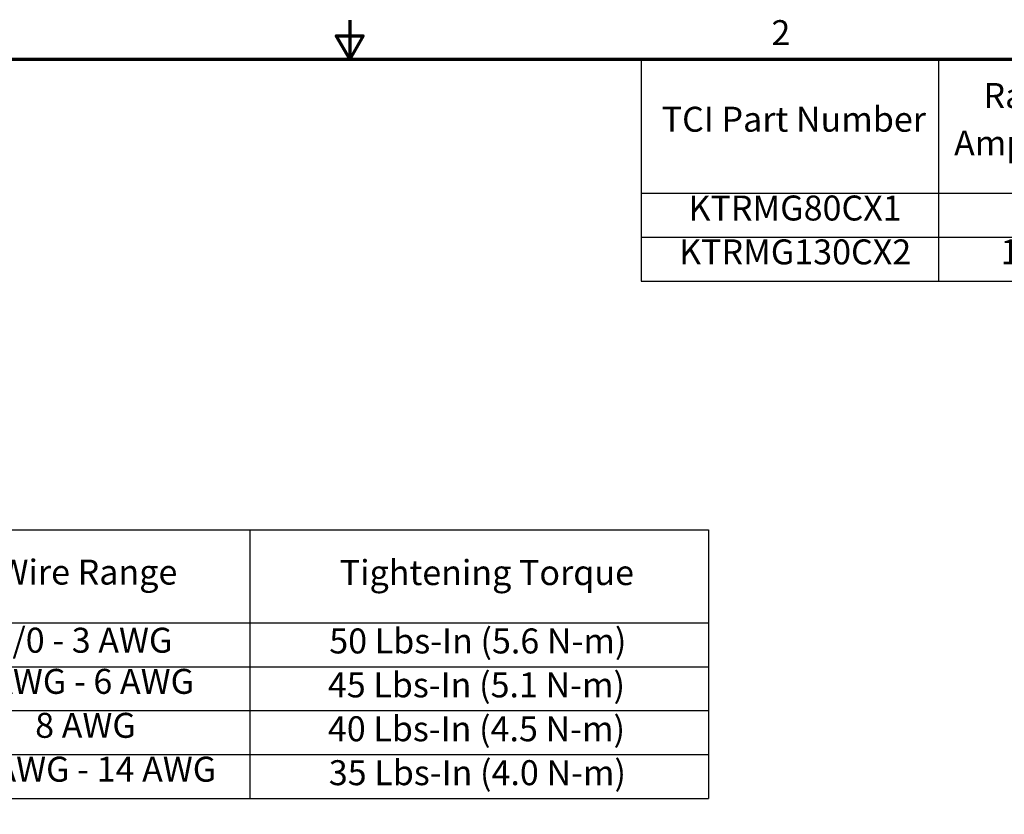
# Model space of a CAD drawing. Units: inches. Extents: x 1.3 to 55.9, y -0.1 to 43.6.
# Drawn here: x 23.1 to 39.5, y 30.3 to 43.6 of the extents above; entities that cross this region are included whole.
import ezdxf

# ---------------------------------------------------------------- set-up
doc = ezdxf.new("R2010")
doc.units = ezdxf.units.IN
doc.header["$LTSCALE"] = 2.6
doc.header["$MEASUREMENT"] = 0
doc.layers.get('0').update_dxf_attribs({"lineweight": 25})
doc.layers.add('Border (ANSI)', color=7, linetype='Continuous', lineweight=70)
doc.layers.add('Symbol (ANSI)', color=7, linetype='Continuous', lineweight=25)
doc.styles.add('Note Text (ANSI)', font='tahoma.ttf')

# ---------------------------------------------------------------- blocks, each defined once
blk = doc.blocks.new('Borders Default Border')
at = {"layer": 'Border (ANSI)', "flags": 128}
for points in [[(11, 16.75), (11, 16.5), (10.9134, 16.65), (11.0866, 16.65), (11, 16.5)], [(0.75, 0.5), (0.75, 16.5), (21.25, 16.5), (21.25, 0.5), (0.75, 0.5)]]:
    blk.add_lwpolyline(points, dxfattribs=at)
at = {"layer": 'Border (ANSI)', "insert": (13.7015, 16.54), "char_height": 0.16, "attachment_point": 7, "style": 'Note Text (ANSI)'}
blk.add_mtext('2', dxfattribs=at)
blk = doc.blocks.new('Table1')
at = {"layer": 'Symbol (ANSI)'}
for p, q in [((12.8669, 16.5), (21.25, 16.5)), ((12.8669, 16.5), (12.8669, 15.6404)), ((14.7718, 16.5), (14.7718, 15.6404)), ((12.8669, 15.6404), (21.25, 15.6404)), ((12.8669, 15.6404), (12.8669, 15.0777)), ((14.7718, 15.6404), (14.7718, 15.0777)), ((12.8669, 15.3591), (21.25, 15.3591)), ((12.8669, 15.0777), (21.25, 15.0777))]:
    blk.add_line(p, q, dxfattribs=at)
at = {"layer": 'Symbol (ANSI)', "char_height": 0.16, "attachment_point": 7, "style": 'Note Text (ANSI)'}
for s, insert in [('Rated', (15.0596, 16.1371)), ('TCI Part Number', (12.9987, 15.985)), ('Amps (A)', (14.8712, 15.8328)), ('KTRMG80CX1', (13.1699, 15.4161)), ('KTRMG130CX2', (13.1099, 15.135)), ('130', (15.169, 15.135))]:
    blk.add_mtext(s, dxfattribs=dict(at, insert=insert))
blk = doc.blocks.new('Table2')
at = {"layer": 'Symbol (ANSI)'}
for p, q in [((8.261, 13.4845), (13.2987, 13.4845)), ((8.261, 13.4845), (8.261, 12.8884)), ((10.3604, 13.4845), (10.3604, 12.8884)), ((13.2987, 13.4845), (13.2987, 12.8884)), ((8.261, 12.8884), (13.2987, 12.8884)), ((8.261, 12.8884), (8.261, 11.763)), ((10.3604, 12.8884), (10.3604, 11.763)), ((13.2987, 12.8884), (13.2987, 11.763)), ((8.261, 12.6071), (13.2987, 12.6071)), ((8.261, 12.3257), (13.2987, 12.3257)), ((8.261, 12.0444), (13.2987, 12.0444)), ((8.261, 11.763), (13.2987, 11.763))]:
    blk.add_line(p, q, dxfattribs=at)
at = {"layer": 'Symbol (ANSI)', "char_height": 0.16, "attachment_point": 7, "style": 'Note Text (ANSI)'}
for s, insert in [('Wire Range', (8.7512, 13.0833)), ('Tightening Torque', (10.9365, 13.0802)), ('2/0 - 3 AWG', (8.7184, 12.6468)), ('50 Lbs-In (5.6 N-m)', (10.8692, 12.6421)), ('4 AWG - 6 AWG', (8.5402, 12.3832)), ('45 Lbs-In (5.1 N-m)', (10.8603, 12.3607)), ('8 AWG', (8.9855, 12.1014)), ('40 Lbs-In (4.5 N-m)', (10.8603, 12.0794)), ('10 AWG - 14 AWG', (8.4398, 11.8204)), ('35 Lbs-In (4.0 N-m)', (10.8663, 11.798))]:
    blk.add_mtext(s, dxfattribs=dict(at, insert=insert))

msp = doc.modelspace()

# ---------------------------------------------------------------- block references
at = {"xscale": 2.6, "yscale": 2.6, "zscale": 2.6}
for name in ['Borders Default Border', 'Table1', 'Table2']:
    msp.add_blockref(name, (0, 0), dxfattribs=at)

doc.saveas('drawing.dxf')
